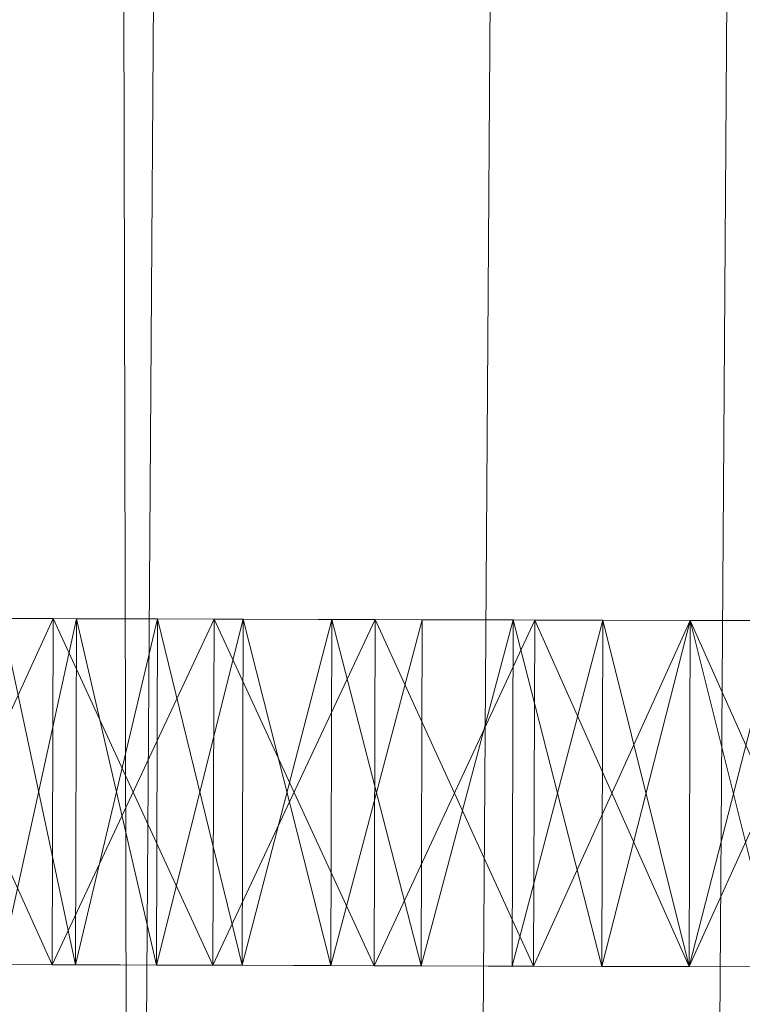
# Model space of a CAD drawing. Units: millimetres. Extents: x -10086 to -3545, y -3719 to 5510.
# Drawn here: x -5967 to -5964, y -1803 to -1798 of the extents above; entities that cross this region are included whole.
import ezdxf

# ---------------------------------------------------------------- set-up
doc = ezdxf.new("R2010")
doc.units = ezdxf.units.MM
for name, pattern in [('K5LT32774', [0]), ('K5LT32778', [0]), ('K5LT32779', [0])]:
    doc.linetypes.add(name, pattern=pattern)
doc.layers.get('0').update_dxf_attribs({"true_color": 0x5890e1})
doc.layers.add('3W2000 - Качалка на пружине', color=7, linetype='Continuous', true_color=0xecd3bd)

# ---------------------------------------------------------------- blocks, each defined once
blk = doc.blocks.new('U8')
at = {"layer": '3W2000 - Качалка на пружине', "color": 8, "linetype": 'K5LT32774', "lineweight": 18, "true_color": 0x808080}
for p, q in [((-5969.9399, -1800.7646), (-5967.1196, -1800.7729)), ((-5969.3257, -1800.7665), (-5966.7456, -1800.774)), ((-5969.3257, -1800.7665), (-5967.1196, -1800.7729)), ((-5969.3257, -1800.7665), (-5967.1196, -1800.7729)), ((-5968.6611, -1800.7684), (-5966.3501, -1800.7751)), ((-5968.6611, -1800.7684), (-5966.7456, -1800.774)), ((-5968.6611, -1800.7684), (-5967.1196, -1800.7729)), ((-5968.6611, -1800.7684), (-5966.7456, -1800.774)), ((-5967.9575, -1800.7705), (-5965.9399, -1800.7764)), ((-5967.228, -1800.7726), (-5967.9575, -1800.7705)), ((-5967.9575, -1800.7705), (-5966.3501, -1800.7751)), ((-5967.9575, -1800.7705), (-5966.7456, -1800.774)), ((-5967.9575, -1800.7705), (-5966.3501, -1800.7751)), ((-5967.9575, -1800.7705), (-5967.228, -1800.7726)), ((-5967.9575, -1800.7705), (-5967.2329, -1802.3726)), ((-5967.228, -1800.7726), (-5967.9575, -1800.7705)), ((-5967.9575, -1800.7705), (-5967.2329, -1802.3726)), ((-5967.9575, -1800.7705), (-5967.228, -1800.7726)), ((-5967.1196, -1800.7729), (-5967.4653, -1800.7719)), ((-5967.4653, -1800.7719), (-5967.1196, -1800.7729)), ((-5967.4653, -1800.7719), (-5967.1245, -1802.3729)), ((-5967.1196, -1800.7729), (-5967.4653, -1800.7719)), ((-5967.4653, -1800.7719), (-5967.1245, -1802.3729)), ((-5967.4653, -1800.7719), (-5967.1196, -1800.7729)), ((-5967.228, -1800.7726), (-5967.2329, -1802.3726)), ((-5967.228, -1800.7726), (-5967.2329, -1802.3726)), ((-5967.228, -1800.7726), (-5965.5215, -1800.7776)), ((-5966.4844, -1800.7748), (-5967.228, -1800.7726)), ((-5967.228, -1800.7726), (-5965.9399, -1800.7764)), ((-5967.228, -1800.7726), (-5966.3501, -1800.7751)), ((-5967.228, -1800.7726), (-5965.9399, -1800.7764)), ((-5967.228, -1800.7726), (-5966.4844, -1800.7748)), ((-5967.228, -1800.7726), (-5966.4893, -1802.3748)), ((-5966.4844, -1800.7748), (-5967.228, -1800.7726)), ((-5967.228, -1800.7726), (-5966.4893, -1802.3748)), ((-5967.228, -1800.7726), (-5966.4844, -1800.7748)), ((-5967.1196, -1800.7729), (-5967.1245, -1802.3729)), ((-5967.1196, -1800.7729), (-5967.1245, -1802.3729)), ((-5966.7456, -1800.774), (-5967.1196, -1800.7729)), ((-5967.1196, -1800.7729), (-5966.7456, -1800.774)), ((-5967.1196, -1800.7729), (-5966.7505, -1802.374)), ((-5966.7456, -1800.774), (-5967.1196, -1800.7729)), ((-5967.1196, -1800.7729), (-5966.7505, -1802.374)), ((-5967.1196, -1800.7729), (-5966.7456, -1800.774)), ((-5966.7456, -1800.774), (-5966.7505, -1802.374)), ((-5966.7456, -1800.774), (-5966.7505, -1802.374)), ((-5966.3501, -1800.7751), (-5966.7456, -1800.774)), ((-5966.7456, -1800.774), (-5966.3501, -1800.7751)), ((-5966.7456, -1800.774), (-5966.355, -1802.3751)), ((-5966.3501, -1800.7751), (-5966.7456, -1800.774)), ((-5966.7456, -1800.774), (-5966.355, -1802.3751)), ((-5966.7456, -1800.774), (-5966.3501, -1800.7751)), ((-5966.4844, -1800.7748), (-5966.4893, -1802.3748)), ((-5966.4844, -1800.7748), (-5966.4893, -1802.3748)), ((-5966.4844, -1800.7748), (-5965.1021, -1800.7788)), ((-5965.7388, -1800.777), (-5966.4844, -1800.7748)), ((-5966.4844, -1800.7748), (-5965.5215, -1800.7776)), ((-5966.4844, -1800.7748), (-5965.9399, -1800.7764)), ((-5966.4844, -1800.7748), (-5965.5215, -1800.7776)), ((-5966.4844, -1800.7748), (-5965.7388, -1800.777)), ((-5966.4844, -1800.7748), (-5965.7437, -1802.377)), ((-5965.7388, -1800.777), (-5966.4844, -1800.7748)), ((-5966.4844, -1800.7748), (-5965.7437, -1802.377)), ((-5966.4844, -1800.7748), (-5965.7388, -1800.777)), ((-5966.3501, -1800.7751), (-5966.355, -1802.3751)), ((-5966.3501, -1800.7751), (-5966.355, -1802.3751)), ((-5965.9399, -1800.7764), (-5966.3501, -1800.7751)), ((-5966.3501, -1800.7751), (-5965.9399, -1800.7764)), ((-5966.3501, -1800.7751), (-5965.9443, -1802.3763)), ((-5965.9399, -1800.7764), (-5966.3501, -1800.7751)), ((-5966.3501, -1800.7751), (-5965.9443, -1802.3763)), ((-5966.3501, -1800.7751), (-5965.9399, -1800.7764)), ((-5965.9399, -1800.7764), (-5965.9443, -1802.3763)), ((-5965.9399, -1800.7764), (-5965.9443, -1802.3763)), ((-5965.5215, -1800.7776), (-5965.9443, -1802.3763)), ((-5965.5215, -1800.7776), (-5965.9443, -1802.3763)), ((-5965.5215, -1800.7776), (-5965.9399, -1800.7764)), ((-5965.9399, -1800.7764), (-5965.5215, -1800.7776)), ((-5965.5215, -1800.7776), (-5965.9399, -1800.7764)), ((-5965.9399, -1800.7764), (-5965.5215, -1800.7776)), ((-5965.7388, -1800.777), (-5965.7437, -1802.377)), ((-5965.7388, -1800.777), (-5965.7437, -1802.377)), ((-5965.7388, -1800.777), (-5964.6875, -1800.78)), ((-5965.002, -1800.7791), (-5965.7388, -1800.777)), ((-5965.7388, -1800.777), (-5965.1021, -1800.7788)), ((-5965.7388, -1800.777), (-5965.5215, -1800.7776)), ((-5965.7388, -1800.777), (-5965.1021, -1800.7788)), ((-5965.7388, -1800.777), (-5965.002, -1800.7791)), ((-5965.7388, -1800.777), (-5965.0068, -1802.379)), ((-5965.002, -1800.7791), (-5965.7388, -1800.777)), ((-5965.7388, -1800.777), (-5965.0068, -1802.379)), ((-5965.7388, -1800.777), (-5965.002, -1800.7791)), ((-5965.5215, -1800.7776), (-5965.5264, -1802.3776)), ((-5965.5215, -1800.7776), (-5965.5264, -1802.3776)), ((-5965.1021, -1800.7788), (-5965.5264, -1802.3776)), ((-5965.1021, -1800.7788), (-5965.5264, -1802.3776)), ((-5965.1021, -1800.7788), (-5965.5215, -1800.7776)), ((-5965.5215, -1800.7776), (-5965.1021, -1800.7788)), ((-5965.1021, -1800.7788), (-5965.5215, -1800.7776)), ((-5965.5215, -1800.7776), (-5965.1021, -1800.7788)), ((-5965.1021, -1800.7788), (-5965.1069, -1802.3788)), ((-5965.1021, -1800.7788), (-5965.1069, -1802.3788)), ((-5964.6875, -1800.78), (-5965.1021, -1800.7788)), ((-5965.002, -1800.7791), (-5965.1021, -1800.7788)), ((-5965.1021, -1800.7788), (-5964.6875, -1800.78)), ((-5965.1021, -1800.7788), (-5964.6924, -1802.38)), ((-5964.6875, -1800.78), (-5965.1021, -1800.7788)), ((-5965.1021, -1800.7788), (-5964.6924, -1802.38)), ((-5965.1021, -1800.7788), (-5964.6875, -1800.78)), ((-5965.002, -1800.7791), (-5965.0068, -1802.379)), ((-5965.002, -1800.7791), (-5965.0068, -1802.379)), ((-5965.002, -1800.7791), (-5964.2832, -1800.7811)), ((-5964.2832, -1800.7811), (-5965.002, -1800.7791)), ((-5965.002, -1800.7791), (-5964.6875, -1800.78)), ((-5965.002, -1800.7791), (-5964.6875, -1800.78)), ((-5965.002, -1800.7791), (-5964.2832, -1800.7811)), ((-5965.002, -1800.7791), (-5964.2881, -1802.3812)), ((-5964.2832, -1800.7811), (-5965.002, -1800.7791)), ((-5965.002, -1800.7791), (-5964.2881, -1802.3812)), ((-5965.002, -1800.7791), (-5964.2832, -1800.7811)), ((-5964.6875, -1800.78), (-5964.6924, -1802.38)), ((-5964.6875, -1800.78), (-5964.6924, -1802.38)), ((-5964.2832, -1800.7811), (-5964.6875, -1800.78)), ((-5964.2832, -1800.7811), (-5964.6875, -1800.78)), ((-5964.6875, -1800.78), (-5964.2832, -1800.7811)), ((-5964.6875, -1800.78), (-5964.2881, -1802.3812)), ((-5964.2832, -1800.7811), (-5964.6875, -1800.78)), ((-5964.6875, -1800.78), (-5964.2881, -1802.3812)), ((-5964.6875, -1800.78), (-5964.2832, -1800.7811)), ((-5964.2832, -1800.7811), (-5964.2881, -1802.3812)), ((-5964.2832, -1800.7811), (-5964.2881, -1802.3812)), ((-5964.2832, -1800.7811), (-5964.2881, -1802.3812)), ((-5964.2832, -1800.7811), (-5964.2881, -1802.3812)), ((-5964.2832, -1800.7811), (-5963.8789, -1800.7823)), ((-5963.5645, -1800.7833), (-5964.2832, -1800.7811)), ((-5963.8789, -1800.7823), (-5964.2832, -1800.7811)), ((-5963.5645, -1800.7833), (-5964.2832, -1800.7811)), ((-5964.2832, -1800.7811), (-5963.5645, -1800.7833)), ((-5963.8789, -1800.7823), (-5964.2832, -1800.7811)), ((-5964.2832, -1800.7811), (-5963.8838, -1802.3823)), ((-5963.8789, -1800.7823), (-5964.2832, -1800.7811)), ((-5964.2832, -1800.7811), (-5963.8838, -1802.3823)), ((-5964.2832, -1800.7811), (-5963.8789, -1800.7823)), ((-5964.2832, -1800.7811), (-5963.5693, -1802.3833)), ((-5963.5645, -1800.7833), (-5964.2832, -1800.7811)), ((-5964.2832, -1800.7811), (-5963.5693, -1802.3833)), ((-5964.2832, -1800.7811), (-5963.5645, -1800.7833)), ((-5969.9448, -1802.3647), (-5967.1245, -1802.3729)), ((-5969.3306, -1802.3665), (-5967.1245, -1802.3729)), ((-5969.3306, -1802.3665), (-5966.7505, -1802.374)), ((-5969.3306, -1802.3665), (-5967.1245, -1802.3729)), ((-5968.6655, -1802.3684), (-5967.1245, -1802.3729)), ((-5968.6655, -1802.3684), (-5966.7505, -1802.374)), ((-5968.6655, -1802.3684), (-5966.355, -1802.3751)), ((-5968.6655, -1802.3684), (-5966.7505, -1802.374)), ((-5967.9624, -1802.3705), (-5966.7505, -1802.374)), ((-5967.9624, -1802.3705), (-5966.355, -1802.3751)), ((-5967.9624, -1802.3705), (-5967.2329, -1802.3726)), ((-5967.9624, -1802.3705), (-5965.9443, -1802.3763)), ((-5967.2329, -1802.3726), (-5967.9624, -1802.3705)), ((-5967.9624, -1802.3705), (-5966.355, -1802.3751)), ((-5967.2329, -1802.3726), (-5967.9624, -1802.3705)), ((-5967.9624, -1802.3705), (-5967.2329, -1802.3726)), ((-5967.4697, -1802.3719), (-5967.1245, -1802.3729)), ((-5967.1245, -1802.3729), (-5967.4697, -1802.3719)), ((-5967.1245, -1802.3729), (-5967.4697, -1802.3719)), ((-5967.4697, -1802.3719), (-5967.1245, -1802.3729)), ((-5967.2329, -1802.3726), (-5966.355, -1802.3751)), ((-5967.2329, -1802.3726), (-5965.9443, -1802.3763)), ((-5967.2329, -1802.3726), (-5966.4893, -1802.3748)), ((-5967.2329, -1802.3726), (-5965.5264, -1802.3776)), ((-5966.4893, -1802.3748), (-5967.2329, -1802.3726)), ((-5967.2329, -1802.3726), (-5965.9443, -1802.3763)), ((-5966.4893, -1802.3748), (-5967.2329, -1802.3726)), ((-5967.2329, -1802.3726), (-5966.4893, -1802.3748)), ((-5967.1245, -1802.3729), (-5966.7505, -1802.374)), ((-5966.7505, -1802.374), (-5967.1245, -1802.3729)), ((-5966.7505, -1802.374), (-5967.1245, -1802.3729)), ((-5967.1245, -1802.3729), (-5966.7505, -1802.374)), ((-5966.7505, -1802.374), (-5966.355, -1802.3751)), ((-5966.355, -1802.3751), (-5966.7505, -1802.374)), ((-5966.355, -1802.3751), (-5966.7505, -1802.374)), ((-5966.7505, -1802.374), (-5966.355, -1802.3751)), ((-5966.4893, -1802.3748), (-5965.9443, -1802.3763)), ((-5966.4893, -1802.3748), (-5965.5264, -1802.3776)), ((-5966.4893, -1802.3748), (-5965.7437, -1802.377)), ((-5966.4893, -1802.3748), (-5965.1069, -1802.3788)), ((-5965.7437, -1802.377), (-5966.4893, -1802.3748)), ((-5966.4893, -1802.3748), (-5965.5264, -1802.3776)), ((-5965.7437, -1802.377), (-5966.4893, -1802.3748)), ((-5966.4893, -1802.3748), (-5965.7437, -1802.377)), ((-5966.355, -1802.3751), (-5965.9443, -1802.3763)), ((-5965.9443, -1802.3763), (-5966.355, -1802.3751)), ((-5965.9443, -1802.3763), (-5966.355, -1802.3751)), ((-5966.355, -1802.3751), (-5965.9443, -1802.3763)), ((-5965.9443, -1802.3763), (-5965.5264, -1802.3776)), ((-5965.5264, -1802.3776), (-5965.9443, -1802.3763)), ((-5965.5264, -1802.3776), (-5965.9443, -1802.3763)), ((-5965.9443, -1802.3763), (-5965.5264, -1802.3776)), ((-5965.7437, -1802.377), (-5965.5264, -1802.3776)), ((-5965.7437, -1802.377), (-5965.1069, -1802.3788)), ((-5965.7437, -1802.377), (-5965.0068, -1802.379)), ((-5965.7437, -1802.377), (-5964.6924, -1802.38)), ((-5965.0068, -1802.379), (-5965.7437, -1802.377)), ((-5965.7437, -1802.377), (-5965.1069, -1802.3788)), ((-5965.0068, -1802.379), (-5965.7437, -1802.377)), ((-5965.7437, -1802.377), (-5965.0068, -1802.379)), ((-5965.5264, -1802.3776), (-5965.1069, -1802.3788)), ((-5965.1069, -1802.3788), (-5965.5264, -1802.3776)), ((-5965.1069, -1802.3788), (-5965.5264, -1802.3776)), ((-5965.5264, -1802.3776), (-5965.1069, -1802.3788)), ((-5965.0068, -1802.379), (-5965.1069, -1802.3788)), ((-5965.1069, -1802.3788), (-5964.6924, -1802.38)), ((-5964.6924, -1802.38), (-5965.1069, -1802.3788)), ((-5964.6924, -1802.38), (-5965.1069, -1802.3788)), ((-5965.1069, -1802.3788), (-5964.6924, -1802.38)), ((-5965.0068, -1802.379), (-5964.6924, -1802.38)), ((-5965.0068, -1802.379), (-5964.2881, -1802.3812)), ((-5965.0068, -1802.379), (-5964.2881, -1802.3812)), ((-5964.2881, -1802.3812), (-5965.0068, -1802.379)), ((-5965.0068, -1802.379), (-5964.6924, -1802.38)), ((-5964.2881, -1802.3812), (-5965.0068, -1802.379)), ((-5965.0068, -1802.379), (-5964.2881, -1802.3812)), ((-5964.2881, -1802.3812), (-5964.6924, -1802.38)), ((-5964.6924, -1802.38), (-5964.2881, -1802.3812)), ((-5964.2881, -1802.3812), (-5964.6924, -1802.38)), ((-5964.2881, -1802.3812), (-5964.6924, -1802.38)), ((-5964.6924, -1802.38), (-5964.2881, -1802.3812)), ((-5963.5693, -1802.3833), (-5964.2881, -1802.3812)), ((-5964.2881, -1802.3812), (-5963.5693, -1802.3833)), ((-5964.2881, -1802.3812), (-5963.8838, -1802.3823)), ((-5964.2881, -1802.3812), (-5963.8838, -1802.3823)), ((-5963.5693, -1802.3833), (-5964.2881, -1802.3812)), ((-5963.8838, -1802.3823), (-5964.2881, -1802.3812)), ((-5963.8838, -1802.3823), (-5964.2881, -1802.3812)), ((-5964.2881, -1802.3812), (-5963.8838, -1802.3823)), ((-5963.5693, -1802.3833), (-5964.2881, -1802.3812)), ((-5964.2881, -1802.3812), (-5963.5693, -1802.3833))]:
    blk.add_line(p, q, dxfattribs=at)
blk = doc.blocks.new('U9')
at = {"layer": '3W2000 - Качалка на пружине', "color": 8, "linetype": 'K5LT32774', "lineweight": 18, "true_color": 0x808080}
for p, q in [((-5969.9399, -1800.7646), (-5967.1196, -1800.7729)), ((-5969.3257, -1800.7665), (-5966.7456, -1800.774)), ((-5969.3257, -1800.7665), (-5967.1196, -1800.7729)), ((-5969.3257, -1800.7665), (-5967.1196, -1800.7729)), ((-5968.6611, -1800.7684), (-5966.3501, -1800.7751)), ((-5968.6611, -1800.7684), (-5966.7456, -1800.774)), ((-5968.6611, -1800.7684), (-5967.1196, -1800.7729)), ((-5968.6611, -1800.7684), (-5966.7456, -1800.774)), ((-5967.9624, -1802.3705), (-5967.228, -1800.7726)), ((-5967.9575, -1800.7705), (-5965.9399, -1800.7764)), ((-5967.228, -1800.7726), (-5967.9575, -1800.7705)), ((-5967.9575, -1800.7705), (-5966.3501, -1800.7751)), ((-5967.9575, -1800.7705), (-5966.7456, -1800.774)), ((-5967.9575, -1800.7705), (-5966.3501, -1800.7751)), ((-5967.9575, -1800.7705), (-5967.228, -1800.7726)), ((-5967.9575, -1800.7705), (-5967.2329, -1802.3726)), ((-5967.9575, -1800.7705), (-5967.228, -1800.7726)), ((-5967.228, -1800.7726), (-5967.9575, -1800.7705)), ((-5967.1196, -1800.7729), (-5967.4697, -1802.3719)), ((-5967.1196, -1800.7729), (-5967.4653, -1800.7719)), ((-5967.4653, -1800.7719), (-5967.1196, -1800.7729)), ((-5967.1196, -1800.7729), (-5967.4653, -1800.7719)), ((-5967.4653, -1800.7719), (-5967.1245, -1802.3729)), ((-5967.4653, -1800.7719), (-5967.1196, -1800.7729)), ((-5967.228, -1800.7726), (-5967.2329, -1802.3726)), ((-5967.2329, -1802.3726), (-5967.228, -1800.7726)), ((-5967.2329, -1802.3726), (-5966.4844, -1800.7748)), ((-5967.228, -1800.7726), (-5965.5215, -1800.7776)), ((-5966.4844, -1800.7748), (-5967.228, -1800.7726)), ((-5967.228, -1800.7726), (-5965.9399, -1800.7764)), ((-5967.228, -1800.7726), (-5966.3501, -1800.7751)), ((-5967.228, -1800.7726), (-5965.9399, -1800.7764)), ((-5967.228, -1800.7726), (-5966.4844, -1800.7748)), ((-5967.228, -1800.7726), (-5966.4893, -1802.3748)), ((-5966.4844, -1800.7748), (-5967.228, -1800.7726)), ((-5966.4844, -1800.7748), (-5967.228, -1800.7726)), ((-5967.1196, -1800.7729), (-5967.1245, -1802.3729)), ((-5967.1196, -1800.7729), (-5967.1245, -1802.3729)), ((-5966.7456, -1800.774), (-5967.1245, -1802.3729)), ((-5966.7456, -1800.774), (-5967.1196, -1800.7729)), ((-5967.1196, -1800.7729), (-5966.7456, -1800.774)), ((-5966.7456, -1800.774), (-5967.1196, -1800.7729)), ((-5967.1196, -1800.7729), (-5966.7505, -1802.374)), ((-5967.1196, -1800.7729), (-5966.7456, -1800.774)), ((-5966.7456, -1800.774), (-5966.7505, -1802.374)), ((-5966.7456, -1800.774), (-5966.7505, -1802.374)), ((-5966.3501, -1800.7751), (-5966.7505, -1802.374)), ((-5966.3501, -1800.7751), (-5966.7456, -1800.774)), ((-5966.7456, -1800.774), (-5966.3501, -1800.7751)), ((-5966.3501, -1800.7751), (-5966.7456, -1800.774)), ((-5966.7456, -1800.774), (-5966.355, -1802.3751)), ((-5966.7456, -1800.774), (-5966.3501, -1800.7751)), ((-5966.4844, -1800.7748), (-5966.4893, -1802.3748)), ((-5966.4893, -1802.3748), (-5966.4844, -1800.7748)), ((-5966.4893, -1802.3748), (-5965.7388, -1800.777)), ((-5966.4844, -1800.7748), (-5965.1021, -1800.7788)), ((-5965.7388, -1800.777), (-5966.4844, -1800.7748)), ((-5966.4844, -1800.7748), (-5965.5215, -1800.7776)), ((-5966.4844, -1800.7748), (-5965.9399, -1800.7764)), ((-5966.4844, -1800.7748), (-5965.5215, -1800.7776)), ((-5966.4844, -1800.7748), (-5965.7388, -1800.777)), ((-5966.4844, -1800.7748), (-5965.7437, -1802.377)), ((-5965.7388, -1800.777), (-5966.4844, -1800.7748)), ((-5965.7388, -1800.777), (-5966.4844, -1800.7748)), ((-5966.3501, -1800.7751), (-5966.355, -1802.3751)), ((-5966.3501, -1800.7751), (-5966.355, -1802.3751)), ((-5965.9399, -1800.7764), (-5966.355, -1802.3751)), ((-5965.9399, -1800.7764), (-5966.3501, -1800.7751)), ((-5966.3501, -1800.7751), (-5965.9399, -1800.7764)), ((-5965.9399, -1800.7764), (-5966.3501, -1800.7751)), ((-5966.3501, -1800.7751), (-5965.9443, -1802.3763)), ((-5966.3501, -1800.7751), (-5965.9399, -1800.7764)), ((-5965.9399, -1800.7764), (-5965.9443, -1802.3763)), ((-5965.9399, -1800.7764), (-5965.9443, -1802.3763)), ((-5965.5215, -1800.7776), (-5965.9443, -1802.3763)), ((-5965.5215, -1800.7776), (-5965.9399, -1800.7764)), ((-5965.9399, -1800.7764), (-5965.5215, -1800.7776)), ((-5965.5215, -1800.7776), (-5965.9399, -1800.7764)), ((-5965.9399, -1800.7764), (-5965.5264, -1802.3776)), ((-5965.9399, -1800.7764), (-5965.5215, -1800.7776)), ((-5965.7388, -1800.777), (-5965.7437, -1802.377)), ((-5965.7437, -1802.377), (-5965.7388, -1800.777)), ((-5965.002, -1800.7791), (-5965.7437, -1802.377)), ((-5965.7388, -1800.777), (-5964.6875, -1800.78)), ((-5965.002, -1800.7791), (-5965.7388, -1800.777)), ((-5965.7388, -1800.777), (-5965.1021, -1800.7788)), ((-5965.7388, -1800.777), (-5965.5215, -1800.7776)), ((-5965.7388, -1800.777), (-5965.1021, -1800.7788)), ((-5965.7388, -1800.777), (-5965.002, -1800.7791)), ((-5965.002, -1800.7791), (-5965.7388, -1800.777)), ((-5965.0068, -1802.379), (-5965.7388, -1800.777)), ((-5965.002, -1800.7791), (-5965.7388, -1800.777)), ((-5965.5215, -1800.7776), (-5965.5264, -1802.3776)), ((-5965.5215, -1800.7776), (-5965.5264, -1802.3776)), ((-5965.1021, -1800.7788), (-5965.5264, -1802.3776)), ((-5965.1021, -1800.7788), (-5965.5264, -1802.3776)), ((-5965.1021, -1800.7788), (-5965.5215, -1800.7776)), ((-5965.5215, -1800.7776), (-5965.1021, -1800.7788)), ((-5965.1021, -1800.7788), (-5965.5215, -1800.7776)), ((-5965.5215, -1800.7776), (-5965.1021, -1800.7788)), ((-5965.1021, -1800.7788), (-5965.1069, -1802.3788)), ((-5965.1021, -1800.7788), (-5965.1069, -1802.3788)), ((-5964.6875, -1800.78), (-5965.1069, -1802.3788)), ((-5964.6875, -1800.78), (-5965.1069, -1802.3788)), ((-5964.6875, -1800.78), (-5965.1021, -1800.7788)), ((-5965.002, -1800.7791), (-5965.1021, -1800.7788)), ((-5965.1021, -1800.7788), (-5964.6875, -1800.78)), ((-5964.6875, -1800.78), (-5965.1021, -1800.7788)), ((-5965.1021, -1800.7788), (-5964.6875, -1800.78)), ((-5965.002, -1800.7791), (-5965.0068, -1802.379)), ((-5965.0068, -1802.379), (-5965.002, -1800.7791)), ((-5964.2832, -1800.7811), (-5965.0068, -1802.379)), ((-5965.002, -1800.7791), (-5964.2832, -1800.7811)), ((-5964.2832, -1800.7811), (-5965.002, -1800.7791)), ((-5965.002, -1800.7791), (-5964.6875, -1800.78)), ((-5965.002, -1800.7791), (-5964.6875, -1800.78)), ((-5965.002, -1800.7791), (-5964.2832, -1800.7811)), ((-5964.2832, -1800.7811), (-5965.002, -1800.7791)), ((-5964.2881, -1802.3812), (-5965.002, -1800.7791)), ((-5964.2832, -1800.7811), (-5965.002, -1800.7791)), ((-5964.6875, -1800.78), (-5964.6924, -1802.38)), ((-5964.6875, -1800.78), (-5964.6924, -1802.38)), ((-5964.2832, -1800.7811), (-5964.6924, -1802.38)), ((-5964.2832, -1800.7811), (-5964.6875, -1800.78)), ((-5964.2832, -1800.7811), (-5964.6875, -1800.78)), ((-5964.6875, -1800.78), (-5964.2832, -1800.7811)), ((-5964.2881, -1802.3812), (-5964.6875, -1800.78)), ((-5964.2832, -1800.7811), (-5964.6875, -1800.78)), ((-5964.2832, -1800.7811), (-5964.6875, -1800.78)), ((-5964.2881, -1802.3812), (-5964.2832, -1800.7811)), ((-5964.2832, -1800.7811), (-5964.2881, -1802.3812)), ((-5964.2832, -1800.7811), (-5964.2881, -1802.3812)), ((-5964.2832, -1800.7811), (-5964.2881, -1802.3812)), ((-5964.2881, -1802.3812), (-5964.2832, -1800.7811)), ((-5964.2881, -1802.3812), (-5964.2832, -1800.7811)), ((-5963.8789, -1800.7823), (-5964.2881, -1802.3812)), ((-5964.2881, -1802.3812), (-5963.5645, -1800.7833)), ((-5964.2832, -1800.7811), (-5963.8789, -1800.7823)), ((-5963.5645, -1800.7833), (-5964.2832, -1800.7811)), ((-5963.8789, -1800.7823), (-5964.2832, -1800.7811)), ((-5963.5645, -1800.7833), (-5964.2832, -1800.7811)), ((-5964.2832, -1800.7811), (-5963.5645, -1800.7833)), ((-5964.2832, -1800.7811), (-5963.8789, -1800.7823)), ((-5964.2832, -1800.7811), (-5963.8838, -1802.3823)), ((-5964.2832, -1800.7811), (-5963.8789, -1800.7823)), ((-5963.8789, -1800.7823), (-5964.2832, -1800.7811)), ((-5964.2832, -1800.7811), (-5963.5645, -1800.7833)), ((-5963.5693, -1802.3833), (-5964.2832, -1800.7811)), ((-5963.5645, -1800.7833), (-5964.2832, -1800.7811)), ((-5969.9448, -1802.3647), (-5967.1245, -1802.3729)), ((-5969.3306, -1802.3665), (-5966.7505, -1802.374)), ((-5969.3306, -1802.3665), (-5967.1245, -1802.3729)), ((-5969.3306, -1802.3665), (-5967.1245, -1802.3729)), ((-5968.6655, -1802.3684), (-5966.355, -1802.3751)), ((-5968.6655, -1802.3684), (-5966.7505, -1802.374)), ((-5968.6655, -1802.3684), (-5967.1245, -1802.3729)), ((-5968.6655, -1802.3684), (-5966.7505, -1802.374)), ((-5967.9624, -1802.3705), (-5965.9443, -1802.3763)), ((-5967.2329, -1802.3726), (-5967.9624, -1802.3705)), ((-5967.9624, -1802.3705), (-5966.355, -1802.3751)), ((-5967.9624, -1802.3705), (-5966.7505, -1802.374)), ((-5967.9624, -1802.3705), (-5966.355, -1802.3751)), ((-5967.9624, -1802.3705), (-5967.2329, -1802.3726)), ((-5967.2329, -1802.3726), (-5967.9624, -1802.3705)), ((-5967.9624, -1802.3705), (-5967.2329, -1802.3726)), ((-5967.1245, -1802.3729), (-5967.4697, -1802.3719)), ((-5967.4697, -1802.3719), (-5967.1245, -1802.3729)), ((-5967.1245, -1802.3729), (-5967.4697, -1802.3719)), ((-5967.4697, -1802.3719), (-5967.1245, -1802.3729)), ((-5967.2329, -1802.3726), (-5965.5264, -1802.3776)), ((-5966.4893, -1802.3748), (-5967.2329, -1802.3726)), ((-5967.2329, -1802.3726), (-5965.9443, -1802.3763)), ((-5967.2329, -1802.3726), (-5966.355, -1802.3751)), ((-5967.2329, -1802.3726), (-5965.9443, -1802.3763)), ((-5967.2329, -1802.3726), (-5966.4893, -1802.3748)), ((-5966.4893, -1802.3748), (-5967.2329, -1802.3726)), ((-5966.4893, -1802.3748), (-5967.2329, -1802.3726)), ((-5966.7505, -1802.374), (-5967.1245, -1802.3729)), ((-5967.1245, -1802.3729), (-5966.7505, -1802.374)), ((-5966.7505, -1802.374), (-5967.1245, -1802.3729)), ((-5967.1245, -1802.3729), (-5966.7505, -1802.374)), ((-5966.355, -1802.3751), (-5966.7505, -1802.374)), ((-5966.7505, -1802.374), (-5966.355, -1802.3751)), ((-5966.355, -1802.3751), (-5966.7505, -1802.374)), ((-5966.7505, -1802.374), (-5966.355, -1802.3751)), ((-5966.4893, -1802.3748), (-5965.1069, -1802.3788)), ((-5965.7437, -1802.377), (-5966.4893, -1802.3748)), ((-5966.4893, -1802.3748), (-5965.5264, -1802.3776)), ((-5966.4893, -1802.3748), (-5965.9443, -1802.3763)), ((-5965.5264, -1802.3776), (-5966.4893, -1802.3748)), ((-5966.4893, -1802.3748), (-5965.7437, -1802.377)), ((-5965.7437, -1802.377), (-5966.4893, -1802.3748)), ((-5965.7437, -1802.377), (-5966.4893, -1802.3748)), ((-5965.9443, -1802.3763), (-5966.355, -1802.3751)), ((-5966.355, -1802.3751), (-5965.9443, -1802.3763)), ((-5965.9443, -1802.3763), (-5966.355, -1802.3751)), ((-5966.355, -1802.3751), (-5965.9443, -1802.3763)), ((-5965.5264, -1802.3776), (-5965.9443, -1802.3763)), ((-5965.5264, -1802.3776), (-5965.9443, -1802.3763)), ((-5965.5264, -1802.3776), (-5965.9443, -1802.3763)), ((-5965.9443, -1802.3763), (-5965.5264, -1802.3776)), ((-5965.5264, -1802.3776), (-5965.7437, -1802.377)), ((-5965.1069, -1802.3788), (-5965.7437, -1802.377)), ((-5965.0068, -1802.379), (-5965.7437, -1802.377)), ((-5965.7437, -1802.377), (-5964.6924, -1802.38)), ((-5965.0068, -1802.379), (-5965.7437, -1802.377)), ((-5965.7437, -1802.377), (-5965.1069, -1802.3788)), ((-5965.0068, -1802.379), (-5965.7437, -1802.377)), ((-5965.0068, -1802.379), (-5965.7437, -1802.377)), ((-5965.5264, -1802.3776), (-5965.1069, -1802.3788)), ((-5965.1069, -1802.3788), (-5965.5264, -1802.3776)), ((-5965.1069, -1802.3788), (-5965.5264, -1802.3776)), ((-5965.5264, -1802.3776), (-5965.1069, -1802.3788)), ((-5965.0068, -1802.379), (-5965.1069, -1802.3788)), ((-5965.1069, -1802.3788), (-5964.6924, -1802.38)), ((-5964.6924, -1802.38), (-5965.1069, -1802.3788)), ((-5964.6924, -1802.38), (-5965.1069, -1802.3788)), ((-5965.1069, -1802.3788), (-5964.6924, -1802.38)), ((-5965.0068, -1802.379), (-5964.6924, -1802.38)), ((-5965.0068, -1802.379), (-5964.2881, -1802.3812)), ((-5965.0068, -1802.379), (-5964.2881, -1802.3812)), ((-5964.2881, -1802.3812), (-5965.0068, -1802.379)), ((-5965.0068, -1802.379), (-5964.6924, -1802.38)), ((-5964.2881, -1802.3812), (-5965.0068, -1802.379)), ((-5964.2881, -1802.3812), (-5965.0068, -1802.379)), ((-5964.2881, -1802.3812), (-5964.6924, -1802.38)), ((-5964.6924, -1802.38), (-5964.2881, -1802.3812)), ((-5964.2881, -1802.3812), (-5964.6924, -1802.38)), ((-5964.2881, -1802.3812), (-5964.6924, -1802.38)), ((-5964.2881, -1802.3812), (-5964.6924, -1802.38)), ((-5963.5693, -1802.3833), (-5964.2881, -1802.3812)), ((-5964.2881, -1802.3812), (-5963.5693, -1802.3833)), ((-5964.2881, -1802.3812), (-5963.8838, -1802.3823)), ((-5964.2881, -1802.3812), (-5963.8838, -1802.3823)), ((-5963.5693, -1802.3833), (-5964.2881, -1802.3812)), ((-5963.8838, -1802.3823), (-5964.2881, -1802.3812)), ((-5964.2881, -1802.3812), (-5963.8838, -1802.3823)), ((-5963.8838, -1802.3823), (-5964.2881, -1802.3812)), ((-5964.2881, -1802.3812), (-5963.5693, -1802.3833)), ((-5963.5693, -1802.3833), (-5964.2881, -1802.3812))]:
    blk.add_line(p, q, dxfattribs=at)
blk = doc.blocks.new('U11')
at = {"color": 213, "linetype": 'K5LT32778', "lineweight": 18, "true_color": 0xc458e1}
blk.add_line((-5965.2002, -1796.8373), (-5965.5459, -1846.8361), dxfattribs=at)
blk = doc.blocks.new('U12')
at = {"color": 213, "linetype": 'K5LT32778', "lineweight": 18, "true_color": 0xc458e1}
for p, q in [((-5966.7568, -1796.8262), (-5967.1025, -1846.825)), ((-5964.1064, -1796.8445), (-5964.4521, -1846.8433))]:
    blk.add_line(p, q, dxfattribs=at)
blk = doc.blocks.new('U17')
at = {"color": 213, "linetype": 'K5LT32779', "lineweight": 18, "true_color": 0xe158c7}
blk.add_line((-5966.5241, -1970.6619), (-5967.1654, -1677.144), dxfattribs=at)
blk.add_line((-5966.5241, -1970.6619), (-5967.1654, -1677.144), dxfattribs=at)
blk = doc.blocks.new('U16')
blk.add_blockref('U17', (0, 0))

msp = doc.modelspace()

# ---------------------------------------------------------------- block references
for name in ['U16', 'U12', 'U11', 'U8', 'U9']:
    msp.add_blockref(name, (0, 0))

doc.saveas('drawing.dxf')
